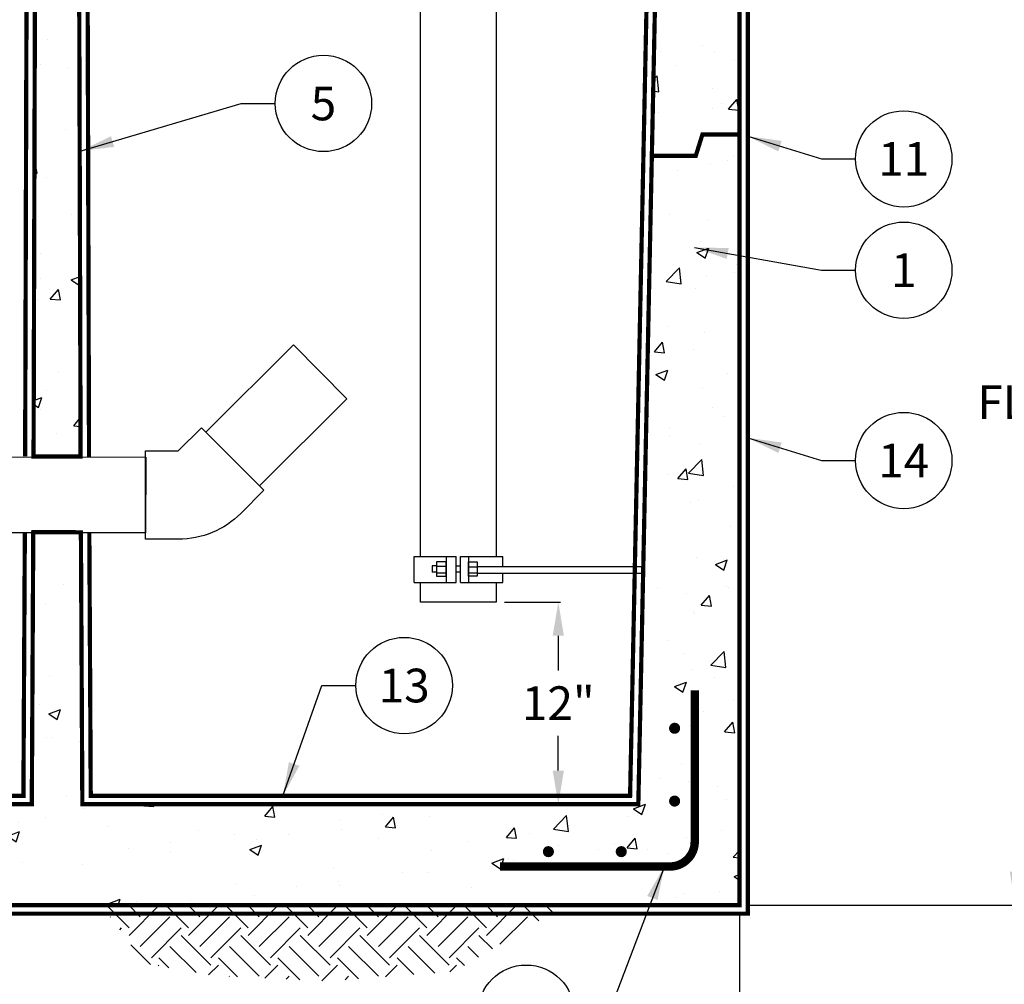
# Model space of a CAD drawing. Extents: x 0 to 406, y 0 to 314.
# Drawn here: x 112 to 170, y 105 to 162 of the extents above; entities that cross this region are included whole.
import ezdxf

# ---------------------------------------------------------------- set-up
doc = ezdxf.new("R2010")
doc.units = 0
doc.header["$LTSCALE"] = 20
doc.header["$MEASUREMENT"] = 0
doc.linetypes.add('HIDDEN', pattern=[0.375, 0.25, -0.125])
doc.layers.get('DEFPOINTS').update_dxf_attribs({"linetype": 'CONTINUOUS'})
for name, color, linetype in [('CON', 6, 'CONTINUOUS'), ('Concrete', 6, 'CONTINUOUS'), ('DIM', 1, 'CONTINUOUS'), ('PVF', 3, 'CONTINUOUS')]:
    doc.layers.add(name, color=color, linetype=linetype)
doc.styles.add('SIMPLEX', font='SIMPLEX.SHX', dxfattribs={"width": 0.9})
doc.dimstyles.get("Standard").update_dxf_attribs({"dimtxt": 2, "dimasz": 2, "dimexe": 0.125, "dimexo": 0.5, "dimgap": 0.75, "dimtad": 0, "dimtih": 1, "dimtoh": 1, "dimdec": 1, "dimlfac": 0.083333, "dimzin": 0, "dimdsep": 46, "dimlunit": 5, "dimtxsty": 'SIMPLEX', "dimcen": 1, "dimadec": 0, "dimazin": 0, "dimtfac": 1, "dimtdec": 1, "dimtofl": 0, "dimtmove": 0, "dimatfit": 3, "dimfxl": 1, "dimtolj": 1, "dimtzin": 0, "dimarcsym": 0})
doc.dimstyles.new('STANDARD$0', dxfattribs={"dimtxt": 2, "dimasz": 2, "dimexe": 0.125, "dimexo": 0.5, "dimgap": 0.75, "dimtad": 0, "dimtih": 1, "dimtoh": 1, "dimdec": 1, "dimlfac": 0.083333, "dimzin": 0, "dimdsep": 46, "dimlunit": 5, "dimtxsty": 'SIMPLEX', "dimcen": 1, "dimadec": 0, "dimazin": 0, "dimtfac": 1, "dimtdec": 1, "dimtofl": 0, "dimtmove": 0, "dimatfit": 3, "dimfxl": 1, "dimtolj": 1, "dimtzin": 0, "dimarcsym": 0})
pattern_1 = [(50, (-0.719, 0), (7.1726, -0.62752), [0.75, -8.25]), (355, (-0.719, 0), (-1.38751, 7.52192), [0.6, -6.6]), (100.4514, (-0.1216, -0.052), (5.78509, 6.8944), [0.6374, -7.01142]), (46.184, (-0.719, 2), (10.6724, -1.6552), [1.125, -12.375]), (96.6356, (0.17, 1.862), (9.3466, 9.7412), [0.9561, -10.51714]), (351.184, (-0.719, 2), (9.3466, 9.7412), [0.9, -9.9]), (21, (0.281, 1.5), (5.96907, -4.02619), [0.75, -8.25]), (326, (0.281, 1.5), (2.43315, 7.2515), [0.6, -6.6]), (71.4514, (0.778, 1.1645), (8.40222, 3.22531), [0.6374, -7.01142]), (37.5, (-0.7193, 0), (0.121599, 3.328939), [0, -6.52, 0, -6.7, 0, -6.625]), (7.5, (-0.7193, 0), (2.630695, 3.944117), [0, -3.82, 0, -6.37, 0, -2.525]), (327.5, (-2.9493, 0), (5.338224, -0.22555), [0, -2.5, 0, -7.8, 0, -10.35]), (317.5, (-3.9493, 0), (5.83186, 1.00105), [0, -3.25, 0, -5.18, 0, -7.35])]

# ---------------------------------------------------------------- blocks, each defined once
blk = doc.blocks.new('*D25')
at = {"layer": 'DEFPOINTS', "color": 0, "linetype": 'Continuous', "transparency": 16777216}
for p in [(140.064, 127.417), (143.752, 115.417), (145.687, 115.417)]:
    blk.add_point(p, dxfattribs=at)
at = {"layer": 'DIM', "color": 0, "linetype": 'Continuous', "lineweight": -2, "transparency": 16777216}
for p, q in [((140.564, 127.417), (143.877, 127.417)), ((143.752, 125.417), (143.752, 123.357)), ((143.752, 117.417), (143.752, 119.477)), ((145.187, 115.417), (143.627, 115.417))]:
    blk.add_line(p, q, dxfattribs=at)
at = {"layer": 'DIM', "color": 0, "linetype": 'Continuous', "transparency": 16777216}
for points in [[(143.418, 125.417), (144.085, 125.417), (143.752, 127.417)], [(143.418, 117.417), (144.085, 117.417), (143.752, 115.417)]]:
    blk.add_solid(points, dxfattribs=at)
at = {"layer": 'DIM', "color": 0, "linetype": 'Continuous', "transparency": 16777216, "insert": (143.752, 121.417), "char_height": 2, "attachment_point": 5, "style": 'SIMPLEX'}
blk.add_mtext('\\A1;12"', dxfattribs=at)
blk = doc.blocks.new('*D12')
at = {"layer": 'DEFPOINTS', "color": 0, "linetype": 'Continuous', "transparency": 16777216}
for p in [(169.415, 172.167), (170.88, 172.167), (154.501, 109.417)]:
    blk.add_point(p, dxfattribs=at)
at = {"layer": 'DIM', "color": 0, "linetype": 'Continuous', "lineweight": -2, "transparency": 16777216}
for p, q in [((169.915, 172.167), (171.005, 172.167)), ((170.88, 170.167), (170.88, 141.042)), ((170.88, 111.417), (170.88, 137.542)), ((155.001, 109.417), (171.005, 109.417))]:
    blk.add_line(p, q, dxfattribs=at)
at = {"layer": 'DIM', "color": 0, "linetype": 'Continuous', "transparency": 16777216}
for points in [[(170.547, 170.167), (171.213, 170.167), (170.88, 172.167)], [(170.547, 111.417), (171.213, 111.417), (170.88, 109.417)]]:
    blk.add_solid(points, dxfattribs=at)
at = {"layer": 'DIM', "color": 0, "linetype": 'Continuous', "transparency": 16777216, "insert": (170.88, 139.292), "char_height": 2, "attachment_point": 5, "style": 'SIMPLEX'}
blk.add_mtext('\\A1;FL2', dxfattribs=at)
blk = doc.blocks.new('*D13')
at = {"layer": 'DEFPOINTS', "color": 0, "linetype": 'Continuous', "transparency": 16777216}
for p in [(44.501, 109.417), (154.501, 109.417), (154.501, 99.051)]:
    blk.add_point(p, dxfattribs=at)
at = {"layer": 'DIM', "color": 0, "linetype": 'Continuous', "lineweight": -2, "transparency": 16777216}
for p, q in [((44.501, 108.917), (44.501, 98.926)), ((154.501, 108.917), (154.501, 98.926)), ((46.501, 99.051), (98.237, 99.051)), ((152.501, 99.051), (100.766, 99.051))]:
    blk.add_line(p, q, dxfattribs=at)
at = {"layer": 'DIM', "color": 0, "linetype": 'Continuous', "transparency": 16777216}
for points in [[(46.501, 99.384), (46.501, 98.718), (44.501, 99.051)], [(152.501, 99.384), (152.501, 98.718), (154.501, 99.051)]]:
    blk.add_solid(points, dxfattribs=at)
at = {"layer": 'DIM', "color": 0, "linetype": 'Continuous', "transparency": 16777216, "insert": (99.501, 99.051), "char_height": 2, "attachment_point": 5, "style": 'SIMPLEX'}
blk.add_mtext('\\A1;L', dxfattribs=at)

msp = doc.modelspace()

# ---------------------------------------------------------------- hatches: boundary and pattern name
at = {"layer": 'Concrete', "linetype": 'Continuous'}
h = msp.add_hatch(dxfattribs=at)
h.set_pattern_fill('EARTH', color=9, scale=10, angle=-45, style=0)
h.set_pattern_definition([(315, (-56.741, 756.8361), (3.535534, -9e-16), [2.5, -2.5]), (315, (-56.078, 757.499), (3.535534, -9e-16), [2.5, -2.5]), (315, (-55.415, 758.162), (3.535534, -9e-16), [2.5, -2.5]), (45, (-54.9731, 758.162), (1e-15, 3.535534), [2.5, -2.5]), (45, (-54.3102, 757.499), (1e-15, 3.535534), [2.5, -2.5]), (45, (-53.6473, 756.8361), (1e-15, 3.535534), [2.5, -2.5])])
h.paths.add_polyline_path([(116.596, 109.451), (144.196, 109.451), (137.587, 105.479), (130.09, 104.915), (123.343, 105.219), (119.22, 105.959)])
at = {"layer": 'DIM', "linetype": 'Continuous'}
h = msp.add_hatch(dxfattribs=at)
h.set_pattern_fill('AR-CONC', color=9)
h.set_pattern_definition(pattern_1)
h.paths.add_polyline_path([(44.501, 179.667), (49.163, 179.667), (49.001, 187.417), (44.501, 187.417)])
h.paths.add_polyline_path([(154.501, 172.167), (149.746, 172.167), (149.84, 176.667), (154.501, 176.667), (154.501, 187.417), (150.001, 187.417), (148.501, 115.417), (115.501, 115.417), (115.415, 131.566), (112.588, 131.571), (112.501, 115.417), (50.501, 115.417), (49.257, 175.167), (44.501, 175.167), (44.501, 175.07), (46.353, 173.797), (47.194, 173.797), (47.194, 173.922), (47.443, 173.922), (47.443, 173.797), (47.941, 173.797), (47.941, 173.922), (48.19, 173.922), (48.19, 173.424), (46.198, 173.424), (44.501, 174.59), (44.501, 109.417), (154.501, 109.417)])
h = msp.add_hatch(dxfattribs=at)
h.set_pattern_fill('AR-CONC', color=9)
h.set_pattern_definition(pattern_1)
h.paths.add_polyline_path([(112.605, 136.071), (115.398, 136.066), (115.251, 184.417), (112.751, 184.417)])

# ---------------------------------------------------------------- linework, layer by layer
at = {"layer": 'CON', "linetype": 'HIDDEN', "ltscale": 0.25, "const_width": 0.25}
for points in [[(44.501, 187.917), (44.001, 187.917), (44.001, 108.917), (155.001, 108.917), (155.001, 187.917), (154.501, 187.917)], [(57.023, 185.921), (49.533, 185.917), (50.991, 115.917), (112.003, 115.917), (112.088, 131.572)], [(115.915, 131.566), (116, 115.917), (148.012, 115.917), (149.47, 185.917), (141.948, 185.917)], [(112.105, 136.072), (112.253, 184.917), (115.75, 184.917), (115.898, 136.066)]]:
    msp.add_lwpolyline(points, dxfattribs=at)
at = {"layer": 'CON', "linetype": 'Continuous', "const_width": 0.25}
for points in [[(149.981, 186.417), (148.501, 115.417), (115.501, 115.417), (115.415, 131.566), (112.588, 131.571), (112.501, 115.417), (50.501, 115.417), (49.001, 187.417), (44.501, 187.417), (44.501, 109.417), (154.501, 109.417), (154.501, 187.417)], [(149.304, 153.917), (151.908, 153.917), (152.304, 155.184), (154.501, 155.184)]]:
    msp.add_lwpolyline(points, dxfattribs=at)
msp.add_lwpolyline([(112.605, 136.071), (115.398, 136.066), (115.251, 184.417), (112.751, 184.417)], close=True, dxfattribs=at)
at = {"layer": 'Concrete', "color": 8, "linetype": 'Continuous', "const_width": 0.5}
msp.add_lwpolyline([(140.289, 111.717), (150.382, 111.717, 0.414214), (151.849, 113.184), (151.849, 122.18)], format="xyb", dxfattribs=at)
at = {"layer": 'Concrete', "color": 8, "linetype": 'Continuous', "const_width": 0.328}
for points in [[(150.82, 119.925, -1), (150.491, 119.925, -1)], [(150.82, 115.601, -1), (150.491, 115.601, -1)], [(143.163, 112.434, 1), (143.163, 112.763, 1)], [(147.488, 112.434, 1), (147.488, 112.763, 1)]]:
    msp.add_lwpolyline(points, format="xyb", close=True, dxfattribs=at)
at = {"layer": 'DIM', "linetype": 'Continuous'}
for centre in [(129.811, 157.034), (164.255, 153.739), (164.255, 147.129), (164.255, 135.826), (134.603, 122.465), (141.849, 103.006)]:
    msp.add_circle(centre, 2.86, dxfattribs=at)
at = {"layer": 'PVF'}
for p, q in [((135.203, 130.127), (137.685, 130.127)), ((135.203, 128.579), (135.203, 130.127)), ((137.105, 130.127), (137.105, 128.579)), ((137.685, 128.579), (137.685, 130.127)), ((137.943, 130.127), (140.458, 130.127)), ((137.943, 128.579), (137.943, 130.127)), ((138.426, 130.127), (138.426, 128.579)), ((140.458, 129.532), (140.458, 130.127)), ((136.266, 129.578), (136.266, 129.192)), ((136.524, 129.578), (136.266, 129.578)), ((136.524, 129.192), (136.266, 129.192)), ((136.524, 129.546), (137.105, 129.546)), ((136.524, 129.159), (137.105, 129.159)), ((137.685, 129.578), (137.943, 129.578)), ((137.943, 129.192), (137.685, 129.192)), ((138.426, 129.514), (138.942, 129.514)), ((138.426, 129.159), (138.942, 129.159)), ((138.942, 129.532), (148.796, 129.532)), ((135.203, 128.579), (137.685, 128.579)), ((137.943, 128.579), (140.458, 128.579)), ((138.942, 129.145), (148.787, 129.145)), ((140.458, 128.579), (140.458, 129.145))]:
    msp.add_line(p, q, dxfattribs=at)
at = {"layer": 'PVF', "linetype": 'Continuous'}
for points in [[(135.564, 130.127), (135.564, 169.73), (140.064, 169.73), (140.064, 130.127)], [(140.064, 128.579), (140.064, 127.417), (135.564, 127.417), (135.564, 128.579)]]:
    msp.add_lwpolyline(points, dxfattribs=at)
for points in [[(131.205, 139.499), (126.017, 134.327), (122.835, 137.509), (128.035, 142.693)], [(119.243, 131.525), (109.008, 131.541), (109.008, 136.041), (119.26, 136.025)]]:
    msp.add_lwpolyline(points, close=True, dxfattribs=at)
msp.add_lwpolyline([(119.252, 136.4), (121.195, 136.4), (122.57, 137.774), (126.282, 134.062), (124.908, 132.688, -0.198912), (121.195, 131.15), (119.252, 131.15)], format="xyb", close=True, dxfattribs=at)
at = {"layer": 'PVF'}
for points in [[(137.105, 128.966), (137.105, 129.804), (136.524, 129.804), (136.524, 128.966), (137.105, 128.966)], [(138.426, 128.966), (138.426, 129.804), (138.942, 129.804), (138.942, 128.966), (138.426, 128.966)]]:
    msp.add_lwpolyline(points, dxfattribs=at)

# ---------------------------------------------------------------- texts
at = {"layer": 'DIM', "linetype": 'Continuous', "char_height": 2, "attachment_point": 5, "style": 'SIMPLEX'}
for s, insert in [('\\A1;5', (129.811, 157.034)), ('\\A1;11', (164.255, 153.739)), ('\\A1;1', (164.255, 147.129)), ('\\A1;14', (164.255, 135.826)), ('\\A1;13', (134.603, 122.465))]:
    msp.add_mtext(s, dxfattribs=dict(at, insert=insert))

# ---------------------------------------------------------------- dimensions: what is measured, and where the dimension line sits
at = {"layer": 'DIM', "linetype": 'Continuous'}
dim = msp.add_linear_dim(base=(170.88, 172.167), p1=(154.501, 109.417), p2=(169.415, 172.167), angle=90, text='FL2', dimstyle='STANDARD$0', override={"dimlfac": 1, "dimpost": '"'}, dxfattribs=at)
dim.commit()
dim.dimension.update_dxf_attribs({"geometry": '*D12', "text_midpoint": (170.88, 139.292), "dimtype": 128})
dim = msp.add_linear_dim(base=(143.752, 115.417), p1=(140.064, 127.417), p2=(145.687, 115.417), angle=90, dimstyle='STANDARD$0', override={"dimlfac": 1, "dimpost": '"'}, dxfattribs=at)
dim.commit()
dim.dimension.update_dxf_attribs({"geometry": '*D25', "text_midpoint": (143.752, 121.417)})
dim = msp.add_linear_dim(base=(154.501, 99.051), p1=(44.501, 109.417), p2=(154.501, 109.417), text='L', dimstyle='STANDARD$0', override={"dimlfac": 1, "dimpost": '"'}, dxfattribs=at)
dim.commit()
dim.dimension.update_dxf_attribs({"geometry": '*D13', "text_midpoint": (99.501, 99.051)})

# ---------------------------------------------------------------- leaders
for points in [[(115.381, 154.204), (124.922, 157.034), (126.95, 157.034)], [(155.001, 155.089), (159.367, 153.739), (161.395, 153.739)], [(151.839, 148.478), (159.367, 147.129), (161.395, 147.129)], [(155.001, 137.175), (159.367, 135.826), (161.395, 135.826)], [(127.409, 115.917), (129.714, 122.465), (131.742, 122.465)], [(150.045, 111.717), (146.738, 103.006), (144.71, 103.006)]]:
    msp.add_leader(points, dimstyle='Standard', override={"dimgap": 0.75, "dimtad": 0}, dxfattribs=at)

doc.saveas('drawing.dxf')
